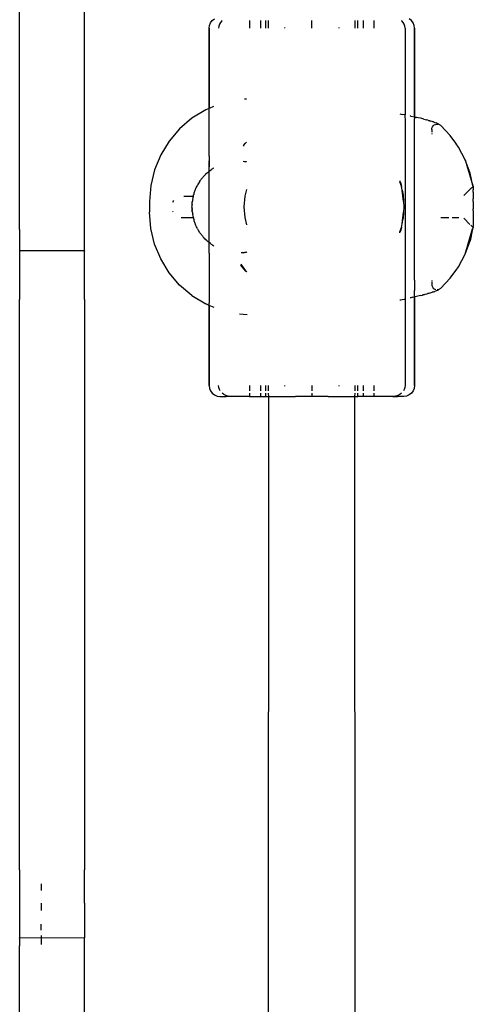
# Model space of a CAD drawing. Extents: x -2.34 to 3.49, y -3.32 to 2.4.
# Drawn here: x -0.16 to -0.07, y -0.39 to -0.21 of the extents above; entities that cross this region are included whole.
import ezdxf

# ---------------------------------------------------------------- set-up
doc = ezdxf.new("R2010")
doc.units = 0
doc.layers.get('0').update_dxf_attribs({"linetype": 'CONTINUOUS'})

msp = doc.modelspace()

# ---------------------------------------------------------------- linework, layer by layer
for p, q in [((-0.15538, -0.24734), (-0.15538, -0.17638)), ((-0.14338, -0.24734), (-0.14338, -0.17638)), ((-0.12011, -0.20915), (-0.11979, -0.20873)), ((-0.11979, -0.20873), (-0.11938, -0.20842)), ((-0.11825, -0.20907), (-0.11845, -0.20941)), ((-0.11799, -0.20877), (-0.11825, -0.20907)), ((-0.11795, -0.20873), (-0.11799, -0.20877)), ((-0.11288, -0.20873), (-0.11288, -0.21015)), ((-0.11088, -0.20873), (-0.11088, -0.21015)), ((-0.10988, -0.21015), (-0.10988, -0.20873)), ((-0.10938, -0.21015), (-0.10938, -0.20873)), ((-0.10138, -0.21015), (-0.10138, -0.20873)), ((-0.09338, -0.21015), (-0.09338, -0.20873)), ((-0.09288, -0.21015), (-0.09288, -0.20873)), ((-0.09188, -0.20873), (-0.09188, -0.21015)), ((-0.08988, -0.21015), (-0.08988, -0.20873)), ((-0.08476, -0.20877), (-0.0848, -0.20873)), ((-0.0845, -0.20907), (-0.08476, -0.20877)), ((-0.0843, -0.20941), (-0.0845, -0.20907)), ((-0.08296, -0.20873), (-0.08338, -0.20842)), ((-0.08264, -0.20915), (-0.08296, -0.20873)), ((-0.12038, -0.21015), (-0.12031, -0.20963)), ((-0.12038, -0.22496), (-0.12035, -0.21015)), ((-0.12038, -0.21015), (-0.12038, -0.22496)), ((-0.12035, -0.21015), (-0.12031, -0.20963)), ((-0.12031, -0.20963), (-0.12011, -0.20915)), ((-0.11857, -0.20977), (-0.11861, -0.21015)), ((-0.11845, -0.20941), (-0.11857, -0.20977)), ((-0.10638, -0.21015), (-0.10638, -0.21003)), ((-0.09638, -0.21003), (-0.09638, -0.21015)), ((-0.08418, -0.20977), (-0.0843, -0.20941)), ((-0.08414, -0.21015), (-0.08418, -0.20977)), ((-0.08414, -0.21015), (-0.08414, -0.22615)), ((-0.08244, -0.20963), (-0.08264, -0.20915)), ((-0.0824, -0.21015), (-0.08244, -0.20963)), ((-0.08238, -0.21015), (-0.08244, -0.20963)), ((-0.08238, -0.21015), (-0.0824, -0.22652)), ((-0.0824, -0.22652), (-0.0824, -0.21015)), ((-0.11346, -0.22323), (-0.1138, -0.22326)), ((-0.121, -0.22522), (-0.12354, -0.22678)), ((-0.12038, -0.22496), (-0.121, -0.22522)), ((-0.11957, -0.22463), (-0.12038, -0.22496)), ((-0.12035, -0.22576), (-0.12038, -0.22496)), ((-0.12354, -0.22678), (-0.12581, -0.22871)), ((-0.12035, -0.23378), (-0.12035, -0.22576)), ((-0.08509, -0.22597), (-0.08492, -0.226)), ((-0.08492, -0.226), (-0.08458, -0.22607)), ((-0.08425, -0.22613), (-0.08458, -0.22607)), ((-0.08414, -0.22615), (-0.08425, -0.22613)), ((-0.08414, -0.22615), (-0.08418, -0.22626)), ((-0.08418, -0.22626), (-0.08414, -0.22726)), ((-0.08402, -0.22618), (-0.08414, -0.22615)), ((-0.08414, -0.22726), (-0.08414, -0.24215)), ((-0.08309, -0.22637), (-0.08321, -0.22635)), ((-0.08309, -0.22637), (-0.0824, -0.22652)), ((-0.0824, -0.22652), (-0.0824, -0.22664)), ((-0.08238, -0.22653), (-0.0824, -0.22652)), ((-0.0824, -0.22664), (-0.08238, -0.22686)), ((-0.08229, -0.22655), (-0.08238, -0.22653)), ((-0.08238, -0.22982), (-0.08238, -0.22686)), ((-0.08229, -0.22655), (-0.08215, -0.22658)), ((-0.08215, -0.22658), (-0.082, -0.22661)), ((-0.08174, -0.22668), (-0.082, -0.22661)), ((-0.0813, -0.22678), (-0.08174, -0.22668)), ((-0.08106, -0.22684), (-0.0813, -0.22678)), ((-0.08088, -0.22688), (-0.08106, -0.22684)), ((-0.0807, -0.22693), (-0.08088, -0.22688)), ((-0.0807, -0.22693), (-0.08041, -0.22701)), ((-0.08041, -0.22701), (-0.08012, -0.22709)), ((-0.07992, -0.22714), (-0.08012, -0.22709)), ((-0.07992, -0.22714), (-0.07981, -0.22717)), ((-0.07981, -0.22717), (-0.07964, -0.22722)), ((-0.07964, -0.22722), (-0.07942, -0.22729)), ((-0.07913, -0.22738), (-0.07942, -0.22729)), ((-0.12581, -0.22871), (-0.12775, -0.23098)), ((-0.07923, -0.22887), (-0.07919, -0.22861)), ((-0.07923, -0.22887), (-0.07923, -0.22931)), ((-0.07919, -0.22861), (-0.0791, -0.22838)), ((-0.07899, -0.22743), (-0.07913, -0.22738)), ((-0.0791, -0.22838), (-0.07894, -0.22817)), ((-0.07888, -0.22746), (-0.07899, -0.22743)), ((-0.07894, -0.22817), (-0.07874, -0.22801)), ((-0.07888, -0.22746), (-0.07867, -0.22754)), ((-0.07874, -0.22801), (-0.07851, -0.22791)), ((-0.07867, -0.22754), (-0.07862, -0.22756)), ((-0.07862, -0.22756), (-0.0784, -0.22764)), ((-0.07851, -0.22791), (-0.07825, -0.22787)), ((-0.07822, -0.22772), (-0.0784, -0.22764)), ((-0.07825, -0.22787), (-0.078, -0.22789)), ((-0.07822, -0.22772), (-0.07811, -0.22776)), ((-0.07808, -0.22778), (-0.07811, -0.22776)), ((-0.07803, -0.2278), (-0.07808, -0.22778)), ((-0.07798, -0.22787), (-0.07803, -0.2278)), ((-0.078, -0.22789), (-0.07796, -0.22791)), ((-0.07798, -0.22787), (-0.07796, -0.22791)), ((-0.07796, -0.22791), (-0.07789, -0.2279)), ((-0.07789, -0.2279), (-0.07779, -0.22795)), ((-0.07775, -0.22798), (-0.07779, -0.22795)), ((-0.07769, -0.22801), (-0.07775, -0.22798)), ((-0.07769, -0.22801), (-0.07761, -0.22808)), ((-0.07755, -0.22813), (-0.07761, -0.22808)), ((-0.07579, -0.22998), (-0.07755, -0.22813)), ((-0.0824, -0.24215), (-0.08238, -0.22982)), ((-0.07923, -0.22948), (-0.07923, -0.22955)), ((-0.07923, -0.22966), (-0.07923, -0.22973)), ((-0.07477, -0.23138), (-0.07579, -0.22998)), ((-0.12775, -0.23098), (-0.1293, -0.23352)), ((-0.114, -0.23181), (-0.11361, -0.23135)), ((-0.114, -0.23181), (-0.114, -0.23193)), ((-0.11361, -0.23135), (-0.11344, -0.23119)), ((-0.07471, -0.23145), (-0.07477, -0.23138)), ((-0.07469, -0.23149), (-0.07471, -0.23145)), ((-0.07425, -0.23211), (-0.07469, -0.23149)), ((-0.07301, -0.23443), (-0.07425, -0.23211)), ((-0.1293, -0.23352), (-0.13045, -0.23628)), ((-0.12035, -0.23378), (-0.12038, -0.23465)), ((-0.07211, -0.2369), (-0.07301, -0.23443)), ((-0.07301, -0.23443), (-0.07161, -0.23927)), ((-0.13045, -0.23628), (-0.13114, -0.23918)), ((-0.12038, -0.23465), (-0.12035, -0.23568)), ((-0.12037, -0.23654), (-0.12035, -0.23572)), ((-0.12037, -0.23654), (-0.12012, -0.23635)), ((-0.12035, -0.23568), (-0.12035, -0.23463)), ((-0.12035, -0.23568), (-0.12035, -0.23572)), ((-0.12012, -0.23635), (-0.11995, -0.23622)), ((-0.11995, -0.23622), (-0.11981, -0.23613)), ((-0.11981, -0.23613), (-0.1197, -0.23605)), ((-0.1197, -0.23605), (-0.11953, -0.23595)), ((-0.11953, -0.23599), (-0.1197, -0.23605)), ((-0.11407, -0.23468), (-0.11378, -0.23475)), ((-0.11407, -0.23471), (-0.11378, -0.23475)), ((-0.11382, -0.23481), (-0.11407, -0.23479)), ((-0.11343, -0.23485), (-0.11382, -0.23481)), ((-0.11378, -0.23475), (-0.1135, -0.23479)), ((-0.1135, -0.23479), (-0.11343, -0.2348)), ((-0.11343, -0.2348), (-0.11343, -0.23485)), ((-0.122, -0.23829), (-0.12189, -0.23815)), ((-0.12189, -0.23815), (-0.12186, -0.23804)), ((-0.12186, -0.23804), (-0.1216, -0.23777)), ((-0.1216, -0.23777), (-0.12155, -0.2377)), ((-0.12155, -0.2377), (-0.12146, -0.2376)), ((-0.12146, -0.2376), (-0.1214, -0.23752)), ((-0.1214, -0.23752), (-0.12124, -0.23737)), ((-0.12124, -0.23737), (-0.12118, -0.23732)), ((-0.12118, -0.23732), (-0.12104, -0.23714)), ((-0.12099, -0.23709), (-0.12104, -0.23714)), ((-0.12099, -0.23709), (-0.12095, -0.23706)), ((-0.12095, -0.23706), (-0.12091, -0.23704)), ((-0.12091, -0.23704), (-0.12088, -0.23701)), ((-0.12088, -0.23701), (-0.12082, -0.23694)), ((-0.12082, -0.23694), (-0.12079, -0.23692)), ((-0.12079, -0.23692), (-0.12071, -0.23683)), ((-0.12071, -0.23683), (-0.12056, -0.23671)), ((-0.12056, -0.23671), (-0.12037, -0.23654)), ((-0.12038, -0.23656), (-0.12037, -0.23654)), ((-0.12038, -0.24974), (-0.12038, -0.23656)), ((-0.07161, -0.23927), (-0.07211, -0.2369)), ((-0.13114, -0.23918), (-0.13138, -0.24215)), ((-0.12295, -0.24007), (-0.12289, -0.23995)), ((-0.12289, -0.23995), (-0.12286, -0.23986)), ((-0.12286, -0.23986), (-0.1228, -0.23973)), ((-0.1228, -0.23973), (-0.12278, -0.23959)), ((-0.12278, -0.23959), (-0.12269, -0.23948)), ((-0.12269, -0.23948), (-0.1226, -0.2393)), ((-0.1226, -0.2393), (-0.12251, -0.23912)), ((-0.12247, -0.23905), (-0.12251, -0.23912)), ((-0.12242, -0.23897), (-0.12247, -0.23905)), ((-0.12239, -0.23891), (-0.12242, -0.23897)), ((-0.12239, -0.23891), (-0.12237, -0.23888)), ((-0.1221, -0.23838), (-0.12237, -0.23888)), ((-0.1221, -0.23838), (-0.12205, -0.23836)), ((-0.12205, -0.23836), (-0.12202, -0.23833)), ((-0.12202, -0.23833), (-0.122, -0.23829)), ((-0.11372, -0.24119), (-0.11341, -0.23992)), ((-0.08509, -0.23835), (-0.08509, -0.23853)), ((-0.08509, -0.23853), (-0.08493, -0.23885)), ((-0.08483, -0.23935), (-0.08509, -0.23853)), ((-0.08493, -0.23885), (-0.08483, -0.23935)), ((-0.08483, -0.23935), (-0.08482, -0.23938)), ((-0.08474, -0.23966), (-0.08482, -0.23938)), ((-0.0847, -0.24003), (-0.08474, -0.23966)), ((-0.0847, -0.24003), (-0.08451, -0.24098)), ((-0.08444, -0.24215), (-0.0847, -0.24003)), ((-0.07328, -0.24106), (-0.07193, -0.23971)), ((-0.07185, -0.23962), (-0.07158, -0.23937)), ((-0.07159, -0.23933), (-0.07161, -0.23927)), ((-0.07159, -0.23933), (-0.07158, -0.23937)), ((-0.07159, -0.23933), (-0.07157, -0.23941)), ((-0.07158, -0.23937), (-0.07157, -0.23941)), ((-0.07157, -0.23941), (-0.07156, -0.23947)), ((-0.07156, -0.23947), (-0.07155, -0.23962)), ((-0.07155, -0.23962), (-0.07154, -0.23997)), ((-0.07153, -0.24043), (-0.07154, -0.23997)), ((-0.12502, -0.24115), (-0.12475, -0.24115)), ((-0.12471, -0.24115), (-0.12329, -0.24115)), ((-0.1234, -0.24183), (-0.12344, -0.24199)), ((-0.12336, -0.24149), (-0.12341, -0.24173)), ((-0.12341, -0.24173), (-0.1234, -0.24183)), ((-0.12335, -0.24146), (-0.12336, -0.24149)), ((-0.12332, -0.2413), (-0.12335, -0.24146)), ((-0.12331, -0.24127), (-0.12332, -0.2413)), ((-0.1233, -0.24119), (-0.12331, -0.24127)), ((-0.12329, -0.24115), (-0.1233, -0.24119)), ((-0.12329, -0.24115), (-0.12326, -0.24108)), ((-0.12321, -0.24089), (-0.12326, -0.2409)), ((-0.12326, -0.2409), (-0.12324, -0.24095)), ((-0.12326, -0.24108), (-0.12324, -0.24095)), ((-0.12318, -0.24082), (-0.12321, -0.24089)), ((-0.12316, -0.2407), (-0.12318, -0.24082)), ((-0.12316, -0.24067), (-0.12315, -0.24064)), ((-0.12316, -0.24067), (-0.12316, -0.2407)), ((-0.12315, -0.24064), (-0.12312, -0.24058)), ((-0.12312, -0.24058), (-0.12295, -0.24007)), ((-0.11388, -0.24315), (-0.11372, -0.24119)), ((-0.08451, -0.24098), (-0.08444, -0.24215)), ((-0.07156, -0.24215), (-0.07155, -0.24168)), ((-0.07154, -0.241), (-0.07155, -0.24168)), ((-0.07153, -0.24043), (-0.07154, -0.241)), ((-0.13138, -0.24215), (-0.13138, -0.24415)), ((-0.12705, -0.24227), (-0.12698, -0.24215)), ((-0.12698, -0.24215), (-0.12687, -0.24197)), ((-0.12353, -0.24315), (-0.12352, -0.243)), ((-0.12352, -0.2433), (-0.12353, -0.24315)), ((-0.12351, -0.2427), (-0.12352, -0.24276)), ((-0.12352, -0.24281), (-0.12352, -0.24276)), ((-0.12352, -0.24285), (-0.12352, -0.24281)), ((-0.12352, -0.243), (-0.12352, -0.24285)), ((-0.12352, -0.24345), (-0.12352, -0.2433)), ((-0.12352, -0.24345), (-0.12352, -0.24349)), ((-0.12352, -0.24349), (-0.12352, -0.24353)), ((-0.12351, -0.2436), (-0.12352, -0.24353)), ((-0.12347, -0.24221), (-0.12351, -0.24227)), ((-0.12351, -0.24227), (-0.12348, -0.2423)), ((-0.12351, -0.2427), (-0.1235, -0.2426)), ((-0.12351, -0.2436), (-0.1235, -0.2437)), ((-0.1235, -0.24249), (-0.12349, -0.24238)), ((-0.1235, -0.24255), (-0.1235, -0.24249)), ((-0.1235, -0.2426), (-0.1235, -0.24255)), ((-0.12349, -0.24235), (-0.12348, -0.2423)), ((-0.12349, -0.24238), (-0.12349, -0.24235)), ((-0.12348, -0.24225), (-0.12347, -0.24221)), ((-0.12348, -0.2423), (-0.12348, -0.24225)), ((-0.12347, -0.24221), (-0.12345, -0.24209)), ((-0.12344, -0.24199), (-0.12345, -0.24203)), ((-0.12345, -0.24203), (-0.12345, -0.24209)), ((-0.11372, -0.2451), (-0.11388, -0.24315)), ((-0.08444, -0.24215), (-0.08438, -0.24315)), ((-0.08438, -0.24315), (-0.08444, -0.24415)), ((-0.08414, -0.24215), (-0.08414, -0.24415)), ((-0.0824, -0.24415), (-0.0824, -0.24215)), ((-0.07157, -0.24249), (-0.07158, -0.24282)), ((-0.07158, -0.24282), (-0.07158, -0.24315)), ((-0.07158, -0.24315), (-0.07158, -0.24348)), ((-0.07157, -0.24381), (-0.07158, -0.24348)), ((-0.07156, -0.24215), (-0.07157, -0.24249)), ((-0.13114, -0.24712), (-0.13138, -0.24415)), ((-0.12698, -0.24415), (-0.12705, -0.24403)), ((-0.12501, -0.24515), (-0.1255, -0.24515)), ((-0.12329, -0.24515), (-0.12499, -0.24515)), ((-0.12348, -0.244), (-0.12351, -0.24402)), ((-0.12351, -0.24402), (-0.12347, -0.24408)), ((-0.1235, -0.24375), (-0.1235, -0.2437)), ((-0.1235, -0.24375), (-0.12349, -0.24383)), ((-0.12349, -0.24392), (-0.12349, -0.24383)), ((-0.12348, -0.24397), (-0.12349, -0.24392)), ((-0.12348, -0.244), (-0.12348, -0.24397)), ((-0.12348, -0.24404), (-0.12348, -0.244)), ((-0.12347, -0.24408), (-0.12348, -0.24404)), ((-0.12347, -0.24408), (-0.12345, -0.2442)), ((-0.12345, -0.2442), (-0.12345, -0.24427)), ((-0.12345, -0.24427), (-0.12344, -0.2443)), ((-0.12344, -0.2443), (-0.1234, -0.24447)), ((-0.1234, -0.24447), (-0.12341, -0.24456)), ((-0.12341, -0.24456), (-0.12336, -0.24481)), ((-0.12336, -0.24481), (-0.12335, -0.24486)), ((-0.12335, -0.24486), (-0.12332, -0.245)), ((-0.12332, -0.245), (-0.12331, -0.24503)), ((-0.12331, -0.24503), (-0.1233, -0.24511)), ((-0.1233, -0.24511), (-0.12329, -0.24515)), ((-0.12329, -0.24515), (-0.12326, -0.2452)), ((-0.12326, -0.2452), (-0.12324, -0.24535)), ((-0.12324, -0.24535), (-0.12326, -0.2454)), ((-0.12326, -0.2454), (-0.12321, -0.24541)), ((-0.12321, -0.24541), (-0.12318, -0.24548)), ((-0.12318, -0.24548), (-0.12316, -0.2456)), ((-0.1134, -0.24646), (-0.11372, -0.2451)), ((-0.0847, -0.24627), (-0.08444, -0.24415)), ((-0.0847, -0.24627), (-0.08451, -0.24532)), ((-0.08444, -0.24415), (-0.08451, -0.24532)), ((-0.08414, -0.24415), (-0.08414, -0.25904)), ((-0.08238, -0.25671), (-0.0824, -0.24415)), ((-0.07606, -0.24515), (-0.07755, -0.24515)), ((-0.07423, -0.24515), (-0.07545, -0.24515)), ((-0.07216, -0.24637), (-0.07328, -0.24524)), ((-0.07157, -0.24381), (-0.07156, -0.24415)), ((-0.07156, -0.24415), (-0.07155, -0.24462)), ((-0.07155, -0.24462), (-0.07154, -0.24529)), ((-0.07154, -0.24529), (-0.07153, -0.24587)), ((-0.13045, -0.25002), (-0.13114, -0.24712)), ((-0.12316, -0.2456), (-0.12316, -0.24562)), ((-0.12315, -0.24566), (-0.12316, -0.2456)), ((-0.12315, -0.24566), (-0.12316, -0.24562)), ((-0.12312, -0.24572), (-0.12315, -0.24566)), ((-0.12295, -0.24623), (-0.12312, -0.24572)), ((-0.12289, -0.24635), (-0.12295, -0.24623)), ((-0.12286, -0.24643), (-0.12289, -0.24635)), ((-0.1228, -0.24657), (-0.12286, -0.24643)), ((-0.12278, -0.24671), (-0.1228, -0.24657)), ((-0.12269, -0.24682), (-0.12278, -0.24671)), ((-0.1226, -0.247), (-0.12269, -0.24682)), ((-0.12251, -0.24718), (-0.1226, -0.247)), ((-0.12251, -0.24718), (-0.12242, -0.24732)), ((-0.08509, -0.24777), (-0.08483, -0.24694)), ((-0.08483, -0.24694), (-0.08493, -0.24745)), ((-0.08482, -0.24692), (-0.08483, -0.24694)), ((-0.08482, -0.24692), (-0.08474, -0.24664)), ((-0.08474, -0.24664), (-0.0847, -0.24627)), ((-0.07301, -0.25187), (-0.07166, -0.2472)), ((-0.07166, -0.2472), (-0.07211, -0.2494)), ((-0.0716, -0.24692), (-0.07199, -0.24654)), ((-0.07165, -0.24714), (-0.07166, -0.2472)), ((-0.07161, -0.24702), (-0.07165, -0.24714)), ((-0.07161, -0.24702), (-0.07159, -0.24698)), ((-0.07157, -0.24689), (-0.0716, -0.24692)), ((-0.07159, -0.24698), (-0.0716, -0.24692)), ((-0.07159, -0.24698), (-0.07158, -0.24694)), ((-0.07157, -0.24689), (-0.07158, -0.24694)), ((-0.07156, -0.24683), (-0.07157, -0.24689)), ((-0.07156, -0.24683), (-0.07155, -0.24668)), ((-0.07154, -0.24633), (-0.07155, -0.24668)), ((-0.07153, -0.24587), (-0.07154, -0.24633)), ((-0.15538, -0.24734), (-0.15538, -0.25124)), ((-0.14338, -0.25124), (-0.14338, -0.24734)), ((-0.12242, -0.24732), (-0.12239, -0.2474)), ((-0.12232, -0.24748), (-0.12239, -0.2474)), ((-0.1221, -0.24792), (-0.12232, -0.24748)), ((-0.12205, -0.24793), (-0.1221, -0.24792)), ((-0.12202, -0.24798), (-0.12205, -0.24793)), ((-0.122, -0.24801), (-0.12202, -0.24798)), ((-0.12189, -0.24815), (-0.122, -0.24801)), ((-0.12186, -0.24826), (-0.12189, -0.24815)), ((-0.12186, -0.24826), (-0.1216, -0.24852)), ((-0.1216, -0.24852), (-0.12155, -0.2486)), ((-0.12155, -0.2486), (-0.12145, -0.24871)), ((-0.12145, -0.24871), (-0.1214, -0.24878)), ((-0.1214, -0.24878), (-0.12124, -0.24893)), ((-0.12118, -0.24897), (-0.12124, -0.24893)), ((-0.12104, -0.24916), (-0.12118, -0.24897)), ((-0.08493, -0.24745), (-0.08509, -0.24777)), ((-0.08509, -0.24795), (-0.08509, -0.24777)), ((-0.1293, -0.25277), (-0.13045, -0.25002)), ((-0.12104, -0.24916), (-0.12099, -0.24921)), ((-0.12094, -0.24923), (-0.12099, -0.24921)), ((-0.12091, -0.24926), (-0.12094, -0.24923)), ((-0.12087, -0.2493), (-0.12091, -0.24926)), ((-0.12082, -0.24935), (-0.12087, -0.2493)), ((-0.12079, -0.24938), (-0.12082, -0.24935)), ((-0.12071, -0.24947), (-0.12079, -0.24938)), ((-0.12056, -0.24959), (-0.12071, -0.24947)), ((-0.12038, -0.24974), (-0.12056, -0.24959)), ((-0.12012, -0.24994), (-0.12038, -0.24974)), ((-0.12037, -0.24976), (-0.12038, -0.24974)), ((-0.12035, -0.25167), (-0.12037, -0.24976)), ((-0.11995, -0.25008), (-0.12012, -0.24994)), ((-0.11982, -0.25016), (-0.11995, -0.25008)), ((-0.1197, -0.25025), (-0.11982, -0.25016)), ((-0.11948, -0.25038), (-0.1197, -0.25025)), ((-0.07301, -0.25187), (-0.07211, -0.2494)), ((-0.15538, -0.25128), (-0.15538, -0.25124)), ((-0.14338, -0.25124), (-0.15538, -0.25124)), ((-0.14338, -0.25128), (-0.15538, -0.25128)), ((-0.15538, -0.25128), (-0.15538, -0.25132)), ((-0.15538, -0.25132), (-0.15538, -0.26026)), ((-0.14338, -0.25128), (-0.14338, -0.25124)), ((-0.14338, -0.25124), (-0.14338, -0.25132)), ((-0.14338, -0.26026), (-0.14338, -0.25132)), ((-0.12035, -0.25167), (-0.12035, -0.26093)), ((-0.11445, -0.25157), (-0.1138, -0.25152)), ((-0.11443, -0.25163), (-0.11445, -0.25162)), ((-0.11437, -0.25162), (-0.11443, -0.25163)), ((-0.11427, -0.25161), (-0.11437, -0.25162)), ((-0.11412, -0.25159), (-0.11427, -0.25161)), ((-0.11408, -0.25162), (-0.11412, -0.25159)), ((-0.11408, -0.25162), (-0.11383, -0.25156)), ((-0.1138, -0.25152), (-0.11383, -0.25156)), ((-0.1138, -0.25152), (-0.11368, -0.25153)), ((-0.11368, -0.25153), (-0.11345, -0.2515)), ((-0.11345, -0.2515), (-0.11338, -0.25144)), ((-0.11338, -0.25147), (-0.11345, -0.2515)), ((-0.07425, -0.25419), (-0.07301, -0.25187)), ((-0.12775, -0.25532), (-0.1293, -0.25277)), ((-0.11451, -0.25383), (-0.11451, -0.25389)), ((-0.11361, -0.25495), (-0.11451, -0.25389)), ((-0.1145, -0.25371), (-0.11361, -0.25495)), ((-0.07469, -0.25481), (-0.07425, -0.25419)), ((-0.12581, -0.25758), (-0.12775, -0.25532)), ((-0.11361, -0.25495), (-0.11345, -0.2551)), ((-0.11337, -0.25517), (-0.11345, -0.2551)), ((-0.11345, -0.2551), (-0.1134, -0.25517)), ((-0.1134, -0.25517), (-0.11337, -0.25517)), ((-0.07579, -0.25632), (-0.07755, -0.25817)), ((-0.07579, -0.25632), (-0.07475, -0.25489)), ((-0.07475, -0.25489), (-0.07471, -0.25485)), ((-0.07471, -0.25485), (-0.07469, -0.25481)), ((-0.12354, -0.25952), (-0.12581, -0.25758)), ((-0.08238, -0.25671), (-0.08239, -0.2586)), ((-0.07923, -0.25672), (-0.07923, -0.25678)), ((-0.07923, -0.25692), (-0.07923, -0.25743)), ((-0.07923, -0.25743), (-0.07919, -0.25768)), ((-0.07919, -0.25768), (-0.0791, -0.25792)), ((-0.0791, -0.25792), (-0.07894, -0.25813)), ((-0.07894, -0.25813), (-0.07874, -0.25828)), ((-0.07761, -0.25822), (-0.07755, -0.25817)), ((-0.12354, -0.25952), (-0.121, -0.26108)), ((-0.08414, -0.25904), (-0.08414, -0.26003)), ((-0.08414, -0.26003), (-0.08414, -0.26014)), ((-0.08309, -0.25993), (-0.08321, -0.25995)), ((-0.08273, -0.25985), (-0.08309, -0.25993)), ((-0.08273, -0.25985), (-0.0824, -0.25978)), ((-0.0824, -0.25966), (-0.08239, -0.2586)), ((-0.0824, -0.25978), (-0.0824, -0.25966)), ((-0.0824, -0.25978), (-0.08229, -0.25975)), ((-0.0824, -0.27615), (-0.0824, -0.25978)), ((-0.0824, -0.25978), (-0.08238, -0.27615)), ((-0.0813, -0.25952), (-0.08229, -0.25975)), ((-0.0813, -0.25952), (-0.08094, -0.25943)), ((-0.08094, -0.25943), (-0.08088, -0.25941)), ((-0.0807, -0.25937), (-0.08088, -0.25941)), ((-0.0807, -0.25937), (-0.08041, -0.25929)), ((-0.08041, -0.25929), (-0.08012, -0.25921)), ((-0.08012, -0.25921), (-0.07992, -0.25916)), ((-0.07981, -0.25912), (-0.07992, -0.25916)), ((-0.07964, -0.25908), (-0.07981, -0.25912)), ((-0.07964, -0.25908), (-0.07942, -0.25901)), ((-0.07942, -0.25901), (-0.07913, -0.25892)), ((-0.07899, -0.25887), (-0.07913, -0.25892)), ((-0.07888, -0.25883), (-0.07899, -0.25887)), ((-0.07888, -0.25883), (-0.07867, -0.25876)), ((-0.07874, -0.25828), (-0.07851, -0.25839)), ((-0.07867, -0.25876), (-0.07862, -0.25874)), ((-0.07862, -0.25874), (-0.0784, -0.25866)), ((-0.07851, -0.25839), (-0.07848, -0.25839)), ((-0.07822, -0.25858), (-0.0784, -0.25866)), ((-0.07823, -0.25843), (-0.078, -0.2584)), ((-0.07811, -0.25854), (-0.07822, -0.25858)), ((-0.07811, -0.25854), (-0.07808, -0.25852)), ((-0.07808, -0.25852), (-0.07803, -0.2585)), ((-0.078, -0.25844), (-0.07803, -0.2585)), ((-0.07789, -0.2584), (-0.078, -0.25844)), ((-0.078, -0.2584), (-0.07789, -0.2584)), ((-0.07779, -0.25835), (-0.07789, -0.2584)), ((-0.07776, -0.25832), (-0.07779, -0.25835)), ((-0.07776, -0.25832), (-0.07769, -0.25829)), ((-0.07761, -0.25822), (-0.07769, -0.25829)), ((-0.15538, -0.36558), (-0.15538, -0.26026)), ((-0.14338, -0.26026), (-0.14338, -0.36558)), ((-0.12038, -0.26134), (-0.121, -0.26108)), ((-0.12038, -0.26134), (-0.12035, -0.26093)), ((-0.12038, -0.26134), (-0.12038, -0.27615)), ((-0.12035, -0.27615), (-0.12038, -0.26134)), ((-0.11944, -0.26172), (-0.12038, -0.26134)), ((-0.08509, -0.26033), (-0.08492, -0.2603)), ((-0.08492, -0.2603), (-0.08468, -0.26025)), ((-0.08468, -0.26025), (-0.08425, -0.26017)), ((-0.08414, -0.26014), (-0.08425, -0.26017)), ((-0.08402, -0.26012), (-0.08414, -0.26014)), ((-0.08414, -0.26014), (-0.08414, -0.27615)), ((-0.11335, -0.26307), (-0.11472, -0.26296)), ((-0.12038, -0.27615), (-0.12031, -0.27667)), ((-0.12035, -0.27615), (-0.12031, -0.27667)), ((-0.11857, -0.27652), (-0.11861, -0.27615)), ((-0.11288, -0.27615), (-0.11288, -0.27715)), ((-0.11088, -0.27615), (-0.11088, -0.27715)), ((-0.10988, -0.27715), (-0.10988, -0.27615)), ((-0.10938, -0.27715), (-0.10938, -0.27615)), ((-0.10638, -0.27627), (-0.10638, -0.27615)), ((-0.10138, -0.27615), (-0.10138, -0.27715)), ((-0.09638, -0.27615), (-0.09638, -0.27627)), ((-0.09338, -0.27715), (-0.09338, -0.27615)), ((-0.09288, -0.27715), (-0.09288, -0.27615)), ((-0.09188, -0.27615), (-0.09188, -0.27715)), ((-0.08988, -0.27715), (-0.08988, -0.27615)), ((-0.08414, -0.27615), (-0.08418, -0.27652)), ((-0.0824, -0.27615), (-0.08245, -0.27667)), ((-0.08238, -0.27615), (-0.08245, -0.27667)), ((-0.12031, -0.27667), (-0.12011, -0.27715)), ((-0.12011, -0.27715), (-0.11979, -0.27756)), ((-0.11979, -0.27756), (-0.11937, -0.27788)), ((-0.11937, -0.27788), (-0.11889, -0.27808)), ((-0.11889, -0.27808), (-0.11838, -0.27815)), ((-0.11845, -0.27689), (-0.11857, -0.27652)), ((-0.1183, -0.27715), (-0.11845, -0.27689)), ((-0.11838, -0.27815), (-0.11721, -0.27815)), ((-0.11765, -0.27779), (-0.11795, -0.27756)), ((-0.11727, -0.27798), (-0.11765, -0.27779)), ((-0.11683, -0.27811), (-0.11727, -0.27798)), ((-0.11721, -0.27815), (-0.11683, -0.27811)), ((-0.11638, -0.27815), (-0.11721, -0.27815)), ((-0.11638, -0.27815), (-0.11683, -0.27811)), ((-0.11288, -0.27815), (-0.11638, -0.27815)), ((-0.11288, -0.27756), (-0.11288, -0.27815)), ((-0.11288, -0.27815), (-0.11088, -0.27815)), ((-0.11088, -0.27756), (-0.11088, -0.27815)), ((-0.11088, -0.27815), (-0.10989, -0.27815)), ((-0.10989, -0.27815), (-0.10988, -0.27756)), ((-0.10989, -0.27815), (-0.10935, -0.27815)), ((-0.10935, -0.27815), (-0.10938, -0.27756)), ((-0.10938, -0.42078), (-0.10935, -0.27815)), ((-0.10935, -0.27815), (-0.10438, -0.27815)), ((-0.10138, -0.27815), (-0.10438, -0.27815)), ((-0.10138, -0.27756), (-0.10138, -0.27815)), ((-0.09838, -0.27815), (-0.10138, -0.27815)), ((-0.09838, -0.27815), (-0.0934, -0.27815)), ((-0.0934, -0.27815), (-0.09338, -0.27756)), ((-0.09338, -0.42074), (-0.0934, -0.27815)), ((-0.0934, -0.27815), (-0.09288, -0.27815)), ((-0.09288, -0.27815), (-0.09288, -0.27756)), ((-0.09188, -0.27815), (-0.09288, -0.27815)), ((-0.09188, -0.27756), (-0.09188, -0.27815)), ((-0.08988, -0.27815), (-0.09188, -0.27815)), ((-0.08988, -0.27815), (-0.08988, -0.27756)), ((-0.08638, -0.27815), (-0.08988, -0.27815)), ((-0.08592, -0.27811), (-0.08638, -0.27815)), ((-0.08638, -0.27815), (-0.08554, -0.27815)), ((-0.08548, -0.27798), (-0.08592, -0.27811)), ((-0.08592, -0.27811), (-0.08554, -0.27815)), ((-0.08438, -0.27815), (-0.08554, -0.27815)), ((-0.0851, -0.27779), (-0.08548, -0.27798)), ((-0.0848, -0.27756), (-0.0851, -0.27779)), ((-0.0843, -0.27689), (-0.08445, -0.27715)), ((-0.08387, -0.27808), (-0.08438, -0.27815)), ((-0.08418, -0.27652), (-0.0843, -0.27689)), ((-0.08338, -0.27788), (-0.08387, -0.27808)), ((-0.08297, -0.27756), (-0.08338, -0.27788)), ((-0.08265, -0.27715), (-0.08297, -0.27756)), ((-0.08245, -0.27667), (-0.08265, -0.27715)), ((-0.15538, -0.36558), (-0.15538, -0.37171)), ((-0.14338, -0.37171), (-0.14338, -0.36558)), ((-0.15138, -0.36817), (-0.15138, -0.36941)), ((-0.15538, -0.37171), (-0.15538, -0.37774)), ((-0.15138, -0.37171), (-0.15138, -0.37311)), ((-0.14338, -0.37171), (-0.14338, -0.37774)), ((-0.15138, -0.37674), (-0.15138, -0.37563)), ((-0.15538, -0.37774), (-0.15538, -0.37817)), ((-0.15138, -0.37816), (-0.15538, -0.3782)), ((-0.15538, -0.3782), (-0.15538, -0.37817)), ((-0.15538, -0.3782), (-0.15538, -0.37959)), ((-0.15138, -0.37774), (-0.15138, -0.37816)), ((-0.14338, -0.3782), (-0.15138, -0.37816)), ((-0.15138, -0.37816), (-0.15138, -0.37937)), ((-0.14338, -0.37774), (-0.14338, -0.37815)), ((-0.14338, -0.3782), (-0.14338, -0.37815)), ((-0.14338, -0.37959), (-0.14338, -0.3782)), ((-0.15538, -0.43944), (-0.15538, -0.37959)), ((-0.14338, -0.43944), (-0.14338, -0.37959))]:
    msp.add_line(p, q)

doc.saveas('drawing.dxf')
